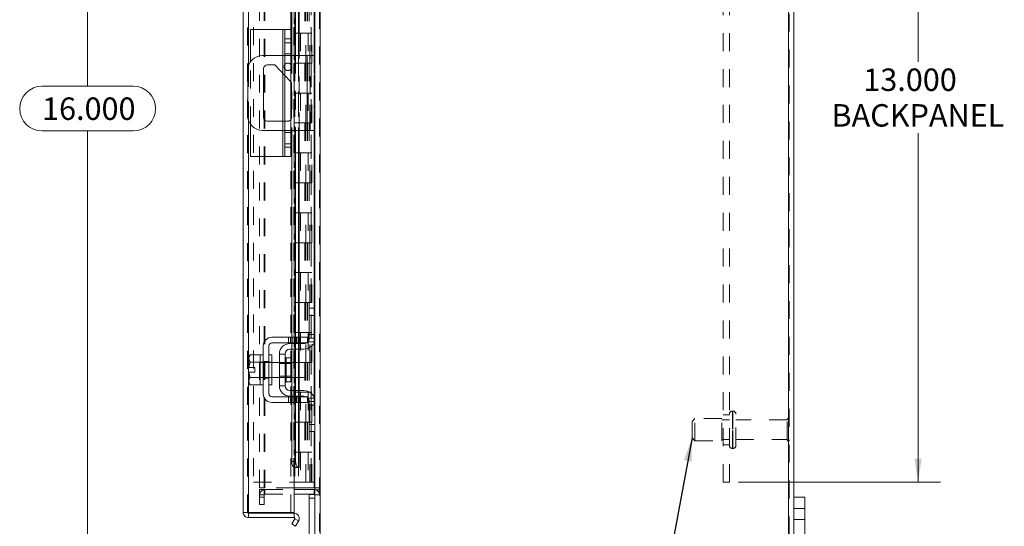
# Model space of a CAD drawing. Units: inches. Extents: x 0 to 23.4, y 0 to 16.5.
# Drawn here: x 9.8 to 15.3, y 5.5 to 8.4 of the extents above; entities that cross this region are included whole.
import ezdxf

# ---------------------------------------------------------------- set-up
doc = ezdxf.new("R2010")
doc.units = ezdxf.units.IN
doc.header["$MEASUREMENT"] = 0
doc.linetypes.add('HIDDEN', pattern=[0.075, 0.05, -0.025])
doc.styles.add('SLDTEXTSTYLE0', font='TXT', dxfattribs={"width": 0.75})
doc.dimstyles.new('SLDDIMSTYLE1', dxfattribs={"dimtxt": 0.125, "dimasz": 0.13, "dimexe": 0, "dimexo": 0.0625, "dimgap": 0.03125, "dimtad": 0, "dimtih": 1, "dimtoh": 1, "dimdec": 3, "dimlfac": 3, "dimrnd": 1e-09, "dimzin": 4, "dimdsep": 46, "dimtxsty": 'SLDTEXTSTYLE0', "dimsah": 1, "dimcen": 0.09, "dimadec": 0, "dimazin": 1, "dimtfac": 1, "dimtdec": 3, "dimtofl": 0, "dimtmove": 0, "dimatfit": 3, "dimfxl": 1, "dimfrac": 2, "dimtolj": 1, "dimtzin": 12, "dimarcsym": 0})
doc.dimstyles.new('SLDDIMSTYLE2', dxfattribs={"dimtxt": 0, "dimasz": 0.13, "dimexe": 0, "dimexo": 0.0625, "dimgap": 0, "dimtad": 0, "dimtih": 1, "dimtoh": 1, "dimdec": 0, "dimrnd": 1e-09, "dimzin": 0, "dimdsep": 46, "dimtxsty": 'Standard', "dimsah": 1, "dimcen": 0.09, "dimadec": 0, "dimazin": 0, "dimtfac": 0.13, "dimtdec": 0, "dimtofl": 0, "dimtmove": 0, "dimatfit": 3, "dimfxl": 1, "dimfrac": 2, "dimtolj": 1, "dimtzin": 0, "dimarcsym": 0})

# ---------------------------------------------------------------- blocks, each defined once
blk = doc.blocks.new('_D_8')
at = {"color": 7, "linetype": 'Continuous', "lineweight": 0}
for p, q in [((11.4465, 10.6117), (10.0802, 10.6117)), ((10.2052, 10.6117), (10.2052, 7.983)), ((9.9512, 7.983), (10.4592, 7.983)), ((10.4592, 7.7338), (9.9512, 7.7338)), ((10.2052, 5.2784), (10.2052, 7.7338)), ((11.4465, 5.2784), (10.0802, 5.2784))]:
    blk.add_line(p, q, dxfattribs=at)
for centre, start, end in [((9.9512, 7.8584), 90, 270), ((10.4592, 7.8584), 270, 90)]:
    blk.add_arc(centre, 0.1246, start, end, dxfattribs=at)
for points in [[(10.2052, 10.6117), (10.1852, 10.4817), (10.2252, 10.4817)], [(10.2052, 5.2784), (10.2252, 5.4084), (10.1852, 5.4084)]]:
    blk.add_solid(points, dxfattribs=at)
at = {"color": 7, "linetype": 'Continuous', "lineweight": 0, "insert": (9.9512, 7.9203, -0.0321), "char_height": 0.125, "attachment_point": 1, "style": 'SLDTEXTSTYLE0'}
blk.add_mtext('16.000', dxfattribs=at)
blk = doc.blocks.new('_D_9')
at = {"color": 7, "linetype": 'Continuous', "lineweight": 0}
for p, q in [((13.83, 10.1117), (14.9558, 10.1117)), ((14.8308, 10.1117), (14.8308, 8.1188)), ((14.8308, 5.7784), (14.8308, 7.7219)), ((13.83, 5.7784), (14.9558, 5.7784))]:
    blk.add_line(p, q, dxfattribs=at)
for points in [[(14.8308, 10.1117), (14.8108, 9.9817), (14.8508, 9.9817)], [(14.8308, 5.7784), (14.8508, 5.9084), (14.8108, 5.9084)]]:
    blk.add_solid(points, dxfattribs=at)
at = {"color": 7, "linetype": 'Continuous', "lineweight": 0, "char_height": 0.125, "attachment_point": 1, "style": 'SLDTEXTSTYLE0'}
for s, insert in [('13.000', (14.526, 8.0815, -0.0321)), ('BACKPANEL', (14.3487, 7.883, -0.0321))]:
    blk.add_mtext(s, dxfattribs=dict(at, insert=insert))

msp = doc.modelspace()

# ---------------------------------------------------------------- linework, layer by layer
at = {"color": 7, "linetype": 'HIDDEN', "lineweight": 0}
for p, q in [((11.49647, 5.30326), (11.49647, 10.5868)), ((11.5008, 10.5868), (11.5008, 5.30326)), ((14.109, 5.30326), (14.109, 10.5868)), ((14.11333, 10.5868), (14.11333, 5.30326)), ((11.09626, 5.6096), (11.09626, 10.28046)), ((11.10059, 10.28008), (11.10059, 5.60998)), ((11.33636, 8.29836), (11.33636, 10.28008)), ((11.12959, 10.1117), (11.12959, 5.77836)), ((11.16313, 5.74711), (11.16313, 10.14295)), ((11.18803, 5.74711), (11.18803, 10.14295)), ((11.19237, 5.74711), (11.19237, 10.14295)), ((11.35426, 10.1117), (11.35426, 5.77836)), ((11.35859, 10.1117), (11.35859, 5.77836)), ((11.37943, 10.1117), (11.37943, 5.77836)), ((11.45047, 5.77836), (11.45047, 10.1117)), ((11.45073, 10.1117), (11.45073, 5.77836)), ((11.46723, 5.74711), (11.46723, 10.14295)), ((11.47005, 5.77836), (11.47005, 10.1117)), ((13.74533, 5.77836), (13.74533, 10.1117)), ((13.78, 5.77836), (13.78, 10.1117)), ((11.35469, 10.03008), (11.35469, 5.85998)), ((11.35469, 10.02907), (11.35469, 5.86099)), ((11.35845, 5.85998), (11.35845, 10.03008)), ((11.35903, 5.85998), (11.35903, 10.03008)), ((11.41501, 8.44503), (11.41501, 8.27836)), ((11.41984, 8.44503), (11.41984, 8.27836)), ((11.42975, 8.44503), (11.42975, 8.27836)), ((11.43941, 8.44503), (11.43941, 8.27836)), ((11.29303, 8.29836), (11.29303, 7.5917)), ((11.37943, 8.27836), (11.35859, 8.27836)), ((11.42975, 8.27836), (11.37943, 8.27836)), ((11.38022, 8.27836), (11.38022, 8.1117)), ((11.38022, 8.27836), (11.43218, 8.27836)), ((11.39024, 8.27836), (11.39024, 8.1117)), ((11.42109, 8.1117), (11.42109, 8.27836)), ((11.43218, 8.27836), (11.43409, 8.27836)), ((11.43409, 8.27836), (11.43409, 8.1117)), ((11.45366, 8.27836), (11.43409, 8.27836)), ((11.44193, 8.1117), (11.44193, 8.27836)), ((11.45366, 8.1117), (11.45366, 8.27836)), ((11.33636, 8.22536), (11.30303, 8.22536)), ((11.11303, 7.77031), (11.11303, 8.11975)), ((11.29303, 8.05331), (11.29303, 8.15336)), ((11.33636, 8.16286), (11.30303, 8.16286)), ((11.33636, 8.15336), (11.30303, 8.15336)), ((11.3421, 8.15336), (11.3421, 7.7367)), ((11.36366, 8.15336), (11.36366, 7.7367)), ((11.38001, 8.15336), (11.38001, 7.7367)), ((11.38393, 7.7367), (11.38393, 8.15336)), ((11.42823, 8.15336), (11.42823, 7.7367)), ((11.4449, 7.7367), (11.4449, 8.15336)), ((11.46723, 8.15336), (11.46723, 7.7367)), ((11.10059, 8.09562), (11.10059, 7.79444)), ((11.37943, 8.1117), (11.35859, 8.1117)), ((11.37943, 8.1117), (11.42975, 8.1117)), ((11.43218, 8.1117), (11.38022, 8.1117)), ((11.41501, 8.1117), (11.41501, 7.94503)), ((11.41984, 8.1117), (11.41984, 7.94503)), ((11.42975, 8.1117), (11.42975, 7.94503)), ((11.43409, 8.1117), (11.43218, 8.1117)), ((11.45366, 8.1117), (11.43409, 8.1117)), ((11.43941, 8.1117), (11.43941, 7.94503)), ((11.30303, 8.04274), (11.33636, 8.00751)), ((11.37943, 7.94503), (11.35859, 7.94503)), ((11.42975, 7.94503), (11.35859, 7.94503)), ((11.38022, 7.94503), (11.37943, 7.94503)), ((11.38022, 7.94503), (11.38022, 7.77836)), ((11.38022, 7.94503), (11.44193, 7.94503)), ((11.39024, 7.94503), (11.39024, 7.77836)), ((11.42109, 7.77836), (11.42109, 7.94503)), ((11.42975, 7.94503), (11.43409, 7.94503)), ((11.43409, 7.94503), (11.43409, 7.77836)), ((11.45366, 7.94503), (11.43409, 7.94503)), ((11.44193, 7.77836), (11.44193, 7.94503)), ((11.45366, 7.77836), (11.45366, 7.94503)), ((11.29303, 7.7367), (11.29303, 7.7887)), ((11.32057, 7.7887), (11.30303, 7.7887)), ((11.30303, 7.7367), (11.33636, 7.7367)), ((11.37943, 7.77836), (11.35859, 7.77836)), ((11.37943, 7.77836), (11.42975, 7.77836)), ((11.43218, 7.77836), (11.38022, 7.77836)), ((11.41501, 7.77836), (11.41501, 7.6117)), ((11.41984, 7.77836), (11.41984, 7.6117)), ((11.42975, 7.77836), (11.42975, 7.6117)), ((11.43409, 7.77836), (11.43218, 7.77836)), ((11.45366, 7.77836), (11.43409, 7.77836)), ((11.43941, 7.77836), (11.43941, 7.6117)), ((11.33636, 7.7252), (11.30303, 7.7252)), ((11.30303, 7.6627), (11.33636, 7.6627)), ((11.33636, 5.60998), (11.33636, 7.5917)), ((11.37943, 7.6117), (11.35859, 7.6117)), ((11.42975, 7.6117), (11.37943, 7.6117)), ((11.38022, 7.6117), (11.38022, 7.44503)), ((11.38022, 7.6117), (11.43218, 7.6117)), ((11.39024, 7.6117), (11.39024, 7.44503)), ((11.42109, 7.44503), (11.42109, 7.6117)), ((11.43218, 7.6117), (11.43409, 7.6117)), ((11.43409, 7.6117), (11.43409, 7.44503)), ((11.45366, 7.6117), (11.43409, 7.6117)), ((11.44193, 7.44503), (11.44193, 7.6117)), ((11.45366, 7.44503), (11.45366, 7.6117)), ((11.37943, 7.44503), (11.35859, 7.44503)), ((11.37943, 7.44503), (11.42975, 7.44503)), ((11.43218, 7.44503), (11.38022, 7.44503)), ((11.41501, 7.44503), (11.41501, 7.27836)), ((11.41984, 7.44503), (11.41984, 7.27836)), ((11.42975, 7.44503), (11.42975, 7.27836)), ((11.43409, 7.44503), (11.43218, 7.44503)), ((11.45366, 7.44503), (11.43409, 7.44503)), ((11.43941, 7.44503), (11.43941, 7.27836)), ((11.37943, 7.27836), (11.35859, 7.27836)), ((11.42975, 7.27836), (11.37943, 7.27836)), ((11.38022, 7.27836), (11.38022, 7.1117)), ((11.38022, 7.27836), (11.43218, 7.27836)), ((11.39024, 7.27836), (11.39024, 7.1117)), ((11.42109, 7.1117), (11.42109, 7.27836)), ((11.43218, 7.27836), (11.43409, 7.27836)), ((11.43409, 7.27836), (11.43409, 7.1117)), ((11.45366, 7.27836), (11.43409, 7.27836)), ((11.44193, 7.1117), (11.44193, 7.27836)), ((11.45366, 7.1117), (11.45366, 7.27836)), ((11.37943, 7.1117), (11.35859, 7.1117)), ((11.37943, 7.1117), (11.42975, 7.1117)), ((11.43218, 7.1117), (11.38022, 7.1117)), ((11.41501, 7.1117), (11.41501, 6.94503)), ((11.41984, 7.1117), (11.41984, 6.94503)), ((11.42975, 7.1117), (11.42975, 6.94503)), ((11.43409, 7.1117), (11.43218, 7.1117)), ((11.45366, 7.1117), (11.43409, 7.1117)), ((11.43941, 7.1117), (11.43941, 6.94503)), ((11.37943, 6.94503), (11.35859, 6.94503)), ((11.42975, 6.94503), (11.37943, 6.94503)), ((11.38022, 6.94503), (11.38022, 6.77836)), ((11.38022, 6.94503), (11.43218, 6.94503)), ((11.39024, 6.94503), (11.39024, 6.77836)), ((11.42109, 6.77836), (11.42109, 6.94503)), ((11.43218, 6.94503), (11.43409, 6.94503)), ((11.43409, 6.94503), (11.43409, 6.77836)), ((11.45366, 6.94503), (11.43409, 6.94503)), ((11.44193, 6.77836), (11.44193, 6.94503)), ((11.45366, 6.77836), (11.45366, 6.94503)), ((11.37943, 6.77836), (11.35859, 6.77836)), ((11.37943, 6.77836), (11.42975, 6.77836)), ((11.43218, 6.77836), (11.38022, 6.77836)), ((11.41501, 6.77836), (11.41501, 6.6117)), ((11.41984, 6.77836), (11.41984, 6.6117)), ((11.42975, 6.77836), (11.42975, 6.6117)), ((11.43409, 6.77836), (11.43218, 6.77836)), ((11.45366, 6.77836), (11.43409, 6.77836)), ((11.43941, 6.77836), (11.43941, 6.6117)), ((11.46723, 6.7467), (11.46723, 6.55732)), ((11.32448, 6.58503), (11.32448, 6.55336)), ((11.33448, 6.58503), (11.33448, 6.55336)), ((11.3421, 6.58503), (11.3421, 6.55336)), ((11.34448, 6.55336), (11.34448, 6.58503)), ((11.35801, 6.58503), (11.35801, 6.55336)), ((11.37943, 6.6117), (11.35859, 6.6117)), ((11.36366, 6.58503), (11.36366, 6.55336)), ((11.36801, 6.55336), (11.36801, 6.58503)), ((11.37801, 6.55336), (11.37801, 6.58503)), ((11.42975, 6.6117), (11.37943, 6.6117)), ((11.38001, 6.58503), (11.38001, 6.55336)), ((11.38022, 6.6117), (11.38022, 6.44503)), ((11.38022, 6.6117), (11.43218, 6.6117)), ((11.38393, 6.55336), (11.38393, 6.58503)), ((11.38823, 6.58503), (11.38823, 6.55336)), ((11.39024, 6.6117), (11.39024, 6.44503)), ((11.42109, 6.44503), (11.42109, 6.6117)), ((11.43218, 6.6117), (11.43409, 6.6117)), ((11.43409, 6.6117), (11.43409, 6.44503)), ((11.45366, 6.6117), (11.43409, 6.6117)), ((11.47157, 6.60003), (11.4399, 6.60003)), ((11.44193, 6.44503), (11.44193, 6.6117)), ((11.45366, 6.44503), (11.45366, 6.6117)), ((11.3421, 6.55003), (11.3421, 6.51836)), ((11.36366, 6.55003), (11.36366, 6.51836)), ((11.38001, 6.55003), (11.38001, 6.51836)), ((11.38393, 6.51836), (11.38393, 6.55003)), ((11.43226, 6.56003), (11.46823, 6.56003)), ((11.47157, 6.58003), (11.4399, 6.58003)), ((11.18323, 6.4467), (11.16657, 6.4467)), ((11.23157, 6.44503), (11.16657, 6.44503)), ((11.18323, 6.4502), (11.2149, 6.4502)), ((11.23157, 6.4467), (11.2149, 6.4467)), ((11.33723, 6.44503), (11.27323, 6.44503)), ((11.33723, 6.43886), (11.27323, 6.43886)), ((11.31157, 6.40336), (11.31157, 6.46986)), ((11.3421, 6.44503), (11.3421, 6.3617)), ((11.37943, 6.44503), (11.35859, 6.44503)), ((11.36366, 6.44503), (11.36366, 6.3617)), ((11.38001, 6.44503), (11.38001, 6.3617)), ((11.38393, 6.3617), (11.38393, 6.44503)), ((11.41501, 6.44503), (11.41501, 6.27836)), ((11.43218, 6.44503), (11.41657, 6.44503)), ((11.41657, 6.44503), (11.42975, 6.44503)), ((11.41984, 6.44503), (11.41984, 6.27836)), ((11.42975, 6.44503), (11.42975, 6.27836)), ((11.43409, 6.44503), (11.43218, 6.44503)), ((11.45366, 6.44503), (11.43409, 6.44503)), ((11.43941, 6.44503), (11.43941, 6.27836)), ((11.27323, 6.36786), (11.33723, 6.36786)), ((11.16657, 6.3617), (11.23157, 6.3617)), ((11.16657, 6.36003), (11.18323, 6.36003)), ((11.18323, 6.35653), (11.2149, 6.35653)), ((11.2149, 6.36003), (11.23157, 6.36003)), ((11.27323, 6.3617), (11.33723, 6.3617)), ((11.32448, 6.25336), (11.32448, 6.2217)), ((11.33448, 6.2217), (11.33448, 6.25336)), ((11.3421, 6.28836), (11.3421, 6.2567)), ((11.3421, 6.25336), (11.3421, 6.2217)), ((11.34448, 6.2217), (11.34448, 6.25336)), ((11.35801, 6.2217), (11.35801, 6.25336)), ((11.37943, 6.27836), (11.35859, 6.27836)), ((11.36366, 6.28836), (11.36366, 6.2567)), ((11.36366, 6.25336), (11.36366, 6.2217)), ((11.36801, 6.25336), (11.36801, 6.2217)), ((11.37801, 6.2217), (11.37801, 6.25336)), ((11.42975, 6.27836), (11.37943, 6.27836)), ((11.38001, 6.28836), (11.38001, 6.2567)), ((11.38001, 6.25336), (11.38001, 6.2217)), ((11.38022, 6.27836), (11.38022, 6.1117)), ((11.38022, 6.27836), (11.43218, 6.27836)), ((11.38393, 6.2567), (11.38393, 6.28836)), ((11.38393, 6.2217), (11.38393, 6.25336)), ((11.38823, 6.25336), (11.38823, 6.2217)), ((11.39024, 6.27836), (11.39024, 6.1117)), ((11.42109, 6.1117), (11.42109, 6.27836)), ((11.43218, 6.27836), (11.43409, 6.27836)), ((11.43409, 6.27836), (11.43409, 6.1117)), ((11.45366, 6.27836), (11.43409, 6.27836)), ((11.44193, 6.1117), (11.44193, 6.27836)), ((11.45366, 6.1117), (11.45366, 6.27836)), ((11.46823, 6.2467), (11.43226, 6.2467)), ((11.4399, 6.2267), (11.47157, 6.2267)), ((11.4399, 6.2067), (11.47157, 6.2067)), ((11.46723, 6.2494), (11.46723, 6.06003)), ((13.78, 6.15336), (13.74533, 6.15336)), ((13.79967, 6.1742), (13.79667, 6.1742)), ((13.79667, 5.96605), (13.79667, 6.17408)), ((13.79667, 6.17393), (13.79667, 5.96593)), ((13.79967, 5.96605), (13.79967, 6.17408)), ((13.79967, 6.17393), (13.79967, 5.96593)), ((13.81633, 5.98253), (13.81633, 6.15753)), ((11.37943, 6.1117), (11.35859, 6.1117)), ((11.37943, 6.1117), (11.42975, 6.1117)), ((11.43218, 6.1117), (11.38022, 6.1117)), ((11.41501, 6.1117), (11.41501, 5.94503)), ((11.41984, 6.1117), (11.41984, 5.94503)), ((11.42975, 6.1117), (11.42975, 5.94503)), ((11.43409, 6.1117), (11.43218, 6.1117)), ((11.45366, 6.1117), (11.43409, 6.1117)), ((11.43941, 6.1117), (11.43941, 5.94503)), ((13.58833, 6.13253), (13.57167, 6.11586)), ((13.57167, 6.0242), (13.57167, 6.11586)), ((13.58833, 6.00753), (13.58833, 6.13253)), ((13.73833, 6.13253), (13.58833, 6.13253)), ((13.73833, 6.00753), (13.73833, 6.13253)), ((13.78, 6.12503), (13.73833, 6.12503)), ((14.10133, 6.12503), (13.81633, 6.12503)), ((14.10133, 6.01503), (14.10133, 6.12503)), ((14.10967, 6.0067), (14.10967, 6.13336)), ((13.57167, 6.0242), (13.58833, 6.00753)), ((13.58833, 6.00753), (13.73833, 6.00753)), ((13.73833, 6.01503), (13.78, 6.01503)), ((13.74533, 5.9867), (13.78, 5.9867)), ((13.81633, 6.01503), (14.10133, 6.01503)), ((11.37943, 5.94503), (11.35859, 5.94503)), ((11.42975, 5.94503), (11.37943, 5.94503)), ((11.38022, 5.94503), (11.38022, 5.77836)), ((11.38022, 5.94503), (11.43218, 5.94503)), ((11.39024, 5.94503), (11.39024, 5.77836)), ((11.42109, 5.77836), (11.42109, 5.94503)), ((11.43218, 5.94503), (11.43409, 5.94503)), ((11.43409, 5.94503), (11.43409, 5.77836)), ((11.45366, 5.94503), (11.43409, 5.94503)), ((11.44193, 5.77836), (11.44193, 5.94503)), ((11.45366, 5.77836), (11.45366, 5.94503)), ((13.79667, 5.96586), (13.79967, 5.96586)), ((11.12959, 5.77836), (11.35426, 5.77836)), ((11.35426, 5.77836), (11.37943, 5.77836)), ((11.37943, 5.77836), (11.38022, 5.77836)), ((11.43409, 5.77836), (11.38022, 5.77836)), ((11.43409, 5.77836), (11.45047, 5.77836)), ((11.45047, 5.77836), (11.45073, 5.77836)), ((11.45073, 5.77836), (11.47157, 5.77836)), ((13.78, 5.77836), (13.74533, 5.77836)), ((11.16313, 5.74711), (11.18803, 5.74711)), ((11.18803, 5.7367), (11.16313, 5.7367)), ((11.16313, 5.69503), (11.16313, 5.7367)), ((11.18803, 5.70746), (11.16313, 5.70746)), ((11.18803, 5.74711), (11.19237, 5.74711)), ((11.18803, 5.69503), (11.18803, 5.7367)), ((11.35469, 5.74711), (11.19237, 5.74711)), ((11.19237, 5.7367), (11.35469, 5.7367)), ((11.19237, 5.7118), (11.19237, 5.7367)), ((11.19237, 5.7118), (11.35469, 5.7118)), ((11.46723, 5.7118), (11.46723, 5.7367)), ((11.47157, 5.70846), (11.47145, 5.70846)), ((11.47157, 5.74711), (11.49647, 5.74711)), ((11.47157, 5.73466), (11.49647, 5.73466)), ((11.47157, 5.70746), (11.49647, 5.70746)), ((11.16313, 5.69503), (11.18803, 5.69503)), ((11.16313, 5.65336), (11.16313, 5.69503)), ((11.18803, 5.65336), (11.16313, 5.65336)), ((11.18803, 5.69503), (11.18803, 5.65336)), ((11.4399, 5.68846), (11.47157, 5.68846)), ((14.13823, 5.6317), (14.2009, 5.6317)), ((11.38032, 5.56197), (11.35872, 5.57443)), ((14.2009, 5.57003), (14.13823, 5.57003))]:
    msp.add_line(p, q, dxfattribs=at)
at = {"color": 7, "linetype": 'Continuous', "lineweight": 15}
for p, q in [((11.5008, 10.5868), (11.5008, 5.30326)), ((14.109, 10.5868), (14.109, 5.30326)), ((11.07136, 5.6096), (11.07136, 10.28046)), ((14.13823, 10.20499), (14.13823, 5.68507)), ((11.3421, 9.30503), (11.3421, 8.15336)), ((11.36366, 9.30503), (11.36366, 8.15336)), ((11.38393, 8.15336), (11.38393, 9.30503)), ((11.47157, 9.14809), (11.47157, 6.74197)), ((11.11303, 8.11975), (11.11303, 8.29836)), ((11.29303, 8.29836), (11.11303, 8.29836)), ((11.29303, 8.29836), (11.30303, 8.29836)), ((11.30303, 8.29836), (11.33636, 8.29836)), ((11.30303, 8.24636), (11.30303, 8.29836)), ((11.33636, 8.29836), (11.33636, 8.24636)), ((11.30303, 7.6437), (11.30303, 8.24636)), ((11.33636, 8.24636), (11.30303, 8.24636)), ((11.33636, 8.24636), (11.33636, 7.6437)), ((11.30303, 8.15336), (11.1799, 8.15336)), ((11.42823, 8.15336), (11.33636, 8.15336)), ((11.42823, 7.7367), (11.42823, 8.15336)), ((11.42823, 8.15336), (11.47157, 8.15336)), ((11.09657, 8.07003), (11.09657, 7.82003)), ((11.18523, 7.80936), (11.18523, 8.0807)), ((11.2059, 8.10136), (11.24757, 8.10136)), ((11.24757, 8.10136), (11.30303, 8.04274)), ((11.33636, 8.00751), (11.34123, 8.00236)), ((11.34123, 8.00236), (11.34123, 7.80936)), ((11.30303, 7.7887), (11.2059, 7.7887)), ((11.11303, 7.5917), (11.11303, 7.77031)), ((11.1799, 7.7367), (11.30303, 7.7367)), ((11.33636, 7.7367), (11.42823, 7.7367)), ((11.3421, 7.7367), (11.3421, 6.58503)), ((11.36366, 7.7367), (11.36366, 6.58503)), ((11.38393, 6.58503), (11.38393, 7.7367)), ((11.47157, 7.7367), (11.42823, 7.7367)), ((11.30303, 7.6437), (11.33636, 7.6437)), ((11.30303, 7.5917), (11.30303, 7.6437)), ((11.33636, 7.6437), (11.33636, 7.5917)), ((11.29303, 7.5917), (11.11303, 7.5917)), ((11.30303, 7.5917), (11.29303, 7.5917)), ((11.33636, 7.5917), (11.30303, 7.5917)), ((11.4399, 6.7067), (11.4399, 6.7467)), ((11.4399, 6.7467), (11.47157, 6.7467)), ((11.4399, 6.58003), (11.4399, 6.7067)), ((11.47157, 6.7067), (11.4399, 6.7067)), ((11.47157, 6.74197), (11.47157, 6.7067)), ((11.47157, 6.58003), (11.47157, 6.7067)), ((11.38823, 6.58503), (11.23157, 6.58503)), ((11.38823, 6.55336), (11.38823, 6.58503)), ((11.38823, 6.58503), (11.4299, 6.58503)), ((11.4299, 6.58503), (11.4299, 6.55336)), ((11.18323, 6.5367), (11.18323, 6.27003)), ((11.2149, 6.27003), (11.2149, 6.5367)), ((11.23157, 6.55336), (11.38823, 6.55336)), ((11.33157, 6.55003), (11.4099, 6.55003)), ((11.3421, 6.55336), (11.3421, 6.55003)), ((11.36366, 6.55336), (11.36366, 6.55003)), ((11.38393, 6.55003), (11.38393, 6.55336)), ((11.4299, 6.55336), (11.38823, 6.55336)), ((11.47157, 6.58003), (11.47157, 6.2267)), ((11.10968, 6.48753), (11.10323, 6.47636)), ((11.10968, 6.48753), (11.10323, 6.46841)), ((11.10323, 6.47636), (11.10323, 6.46841)), ((11.16657, 6.48753), (11.10968, 6.48753)), ((11.16657, 6.48668), (11.16657, 6.48753)), ((11.18323, 6.4867), (11.16657, 6.4867)), ((11.16657, 6.4867), (11.16657, 6.32003)), ((11.23157, 6.4867), (11.2149, 6.4867)), ((11.23157, 6.4867), (11.23157, 6.32003)), ((11.27323, 6.4917), (11.27323, 6.31503)), ((11.3049, 6.4917), (11.27323, 6.4917)), ((11.3049, 6.31503), (11.3049, 6.4917)), ((11.4099, 6.51836), (11.33157, 6.51836)), ((11.3421, 6.51836), (11.3421, 6.44503)), ((11.36366, 6.51836), (11.36366, 6.44503)), ((11.38393, 6.44503), (11.38393, 6.51836)), ((11.10323, 6.46461), (11.10323, 6.46841)), ((11.10323, 6.46461), (11.10323, 6.41586)), ((11.10323, 6.46461), (11.10968, 6.44548)), ((11.10968, 6.4454), (11.1038, 6.41586)), ((11.10968, 6.44548), (11.16657, 6.44548)), ((11.10968, 6.4454), (11.10968, 6.44548)), ((11.16657, 6.4454), (11.10968, 6.4454)), ((11.16657, 6.44548), (11.16657, 6.44633)), ((11.16657, 6.4454), (11.16657, 6.44548)), ((11.16657, 6.44371), (11.16657, 6.4454)), ((11.27323, 6.44503), (11.23157, 6.44503)), ((11.33723, 6.46986), (11.31157, 6.46986)), ((11.33723, 6.33686), (11.33723, 6.46986)), ((11.41657, 6.44503), (11.33723, 6.44503)), ((11.41657, 6.3617), (11.41657, 6.44503)), ((11.10323, 6.41586), (11.1038, 6.41586)), ((11.10323, 6.39086), (11.10323, 6.34212)), ((11.1038, 6.39086), (11.10323, 6.39086)), ((11.1038, 6.41586), (11.1369, 6.41586)), ((11.1369, 6.39086), (11.1038, 6.39086)), ((11.1369, 6.41586), (11.1369, 6.39086)), ((11.16657, 6.36133), (11.16657, 6.36302)), ((11.10323, 6.33832), (11.10323, 6.34212)), ((11.10323, 6.33832), (11.10323, 6.33036)), ((11.10323, 6.33036), (11.10968, 6.3192)), ((11.10968, 6.36133), (11.16657, 6.36133)), ((11.10968, 6.36133), (11.10968, 6.36124)), ((11.16657, 6.36124), (11.10968, 6.36124)), ((11.10968, 6.3192), (11.16657, 6.3192)), ((11.16657, 6.36124), (11.16657, 6.36133)), ((11.16657, 6.3604), (11.16657, 6.36124)), ((11.16657, 6.3192), (11.16657, 6.32004)), ((11.16657, 6.32003), (11.18323, 6.32003)), ((11.2149, 6.32003), (11.23157, 6.32003)), ((11.23157, 6.3617), (11.27323, 6.3617)), ((11.27323, 6.31503), (11.3049, 6.31503)), ((11.31157, 6.33686), (11.33723, 6.33686)), ((11.33723, 6.3617), (11.41657, 6.3617)), ((11.3421, 6.3617), (11.3421, 6.28836)), ((11.36366, 6.3617), (11.36366, 6.28836)), ((11.38393, 6.28836), (11.38393, 6.3617)), ((11.38823, 6.25336), (11.23157, 6.25336)), ((11.33157, 6.28836), (11.4099, 6.28836)), ((11.33157, 6.2567), (11.4099, 6.2567)), ((11.3421, 6.2567), (11.3421, 6.25336)), ((11.36366, 6.2567), (11.36366, 6.25336)), ((11.38393, 6.25336), (11.38393, 6.2567)), ((11.38823, 6.2217), (11.38823, 6.25336)), ((11.38823, 6.25336), (11.4299, 6.25336)), ((11.4299, 6.25336), (11.4299, 6.2217)), ((11.23157, 6.2217), (11.38823, 6.2217)), ((11.3421, 6.2217), (11.3421, 5.89331)), ((11.36366, 6.2217), (11.36366, 5.89331)), ((11.38393, 5.85998), (11.38393, 6.2217)), ((11.4299, 6.2217), (11.38823, 6.2217)), ((11.4399, 6.10003), (11.4399, 6.2267)), ((11.47157, 6.10003), (11.47157, 6.2267)), ((11.4399, 6.10003), (11.47157, 6.10003)), ((11.4399, 6.06003), (11.4399, 6.10003)), ((11.47157, 6.10003), (11.47157, 6.06476)), ((11.47157, 6.06003), (11.4399, 6.06003)), ((11.47157, 6.06476), (11.47157, 5.30326)), ((11.3421, 5.89331), (11.36366, 5.89331)), ((11.35469, 5.85998), (11.35872, 5.85998)), ((11.35469, 5.85998), (11.35469, 5.60998)), ((11.35872, 5.85998), (11.35845, 5.85998)), ((11.38032, 5.85998), (11.35872, 5.85998)), ((11.38001, 5.85998), (11.38032, 5.85998)), ((11.38393, 5.85998), (11.38032, 5.85998)), ((11.46723, 5.74711), (11.35469, 5.74711)), ((11.35469, 5.7367), (11.46723, 5.7367)), ((11.35469, 5.7118), (11.46723, 5.7118)), ((11.47145, 5.70846), (11.4399, 5.70846)), ((11.4399, 5.32646), (11.4399, 5.70846)), ((11.46723, 5.74711), (11.47157, 5.74711)), ((11.46723, 5.7118), (11.46723, 5.7367)), ((11.47157, 5.73637), (11.46723, 5.7367)), ((14.13823, 5.69503), (14.2009, 5.69503)), ((14.13823, 5.6317), (14.13823, 5.68507)), ((14.2009, 5.69503), (14.2009, 5.6317)), ((11.09626, 5.6096), (11.07136, 5.6096)), ((11.35469, 5.60998), (11.10059, 5.60998)), ((11.10059, 5.58036), (11.10059, 5.60526)), ((11.10059, 5.60526), (11.35469, 5.60526)), ((11.35469, 5.60526), (11.35469, 5.58036)), ((14.13823, 4.92503), (14.13823, 5.6317)), ((14.2009, 5.6317), (14.13823, 5.6317)), ((14.2009, 4.92503), (14.2009, 5.6317)), ((11.10059, 5.58036), (11.35469, 5.58036)), ((11.3421, 5.54554), (11.35845, 5.57386)), ((11.36366, 5.53309), (11.3421, 5.54554)), ((11.35845, 5.57386), (11.35872, 5.57443)), ((11.35872, 5.57443), (11.38032, 5.56197)), ((11.38001, 5.56141), (11.36366, 5.53309)), ((11.38032, 5.56197), (11.38001, 5.56141))]:
    msp.add_line(p, q, dxfattribs=at)
at = {"color": 8, "linetype": 'Continuous', "lineweight": 15}
for p, q in [((11.10059, 10.28008), (11.10059, 8.09562)), ((11.38001, 9.30503), (11.38001, 8.15336)), ((11.46723, 9.14336), (11.46723, 8.15336)), ((11.29303, 8.15336), (11.29303, 8.29836)), ((11.29303, 7.7887), (11.29303, 8.05331)), ((11.10059, 7.79444), (11.10059, 5.60998)), ((11.29303, 7.5917), (11.29303, 7.7367)), ((11.38001, 7.7367), (11.38001, 6.58503)), ((11.46723, 7.7367), (11.46723, 6.7467)), ((11.38001, 6.55336), (11.38001, 6.55003)), ((11.46723, 6.55732), (11.46723, 6.2494)), ((11.38001, 6.51836), (11.38001, 6.44503)), ((11.31157, 6.46986), (11.31157, 6.33686)), ((11.38001, 6.3617), (11.38001, 6.28836)), ((11.38001, 6.2567), (11.38001, 6.25336)), ((11.38001, 6.2217), (11.38001, 5.85998)), ((11.46723, 6.06003), (11.46723, 5.74711)), ((11.35469, 5.86099), (11.35469, 5.85998))]:
    msp.add_line(p, q, dxfattribs=at)
at = {"color": 7, "linetype": 'Continuous', "lineweight": 15, "flags": 128}
for points in [[(11.3414, 8.09103), (11.33981, 8.099), (11.33636, 8.10462)], [(11.33636, 8.07744), (11.33981, 8.08306), (11.3414, 8.09103)], [(11.35845, 5.85998), (11.35524, 5.86073), (11.35217, 5.8627), (11.34934, 5.86582), (11.34687, 5.86997), (11.34484, 5.87499), (11.34333, 5.8807), (11.34241, 5.88689), (11.3421, 5.89331)], [(11.36366, 5.89331), (11.36397, 5.88689), (11.3649, 5.8807), (11.3664, 5.87499), (11.36843, 5.86997), (11.3709, 5.86582), (11.37373, 5.8627), (11.3768, 5.86073), (11.38001, 5.85998)]]:
    msp.add_lwpolyline(points, dxfattribs=at)
at = {"color": 7, "linetype": 'HIDDEN', "lineweight": 0, "flags": 128}
for points in [[(11.4299, 6.55767), (11.42657, 6.55509), (11.42364, 6.55336)], [(11.42364, 6.25336), (11.42657, 6.25164), (11.4299, 6.24906)]]:
    msp.add_lwpolyline(points, dxfattribs=at)
at = {"color": 7, "linetype": 'Continuous', "lineweight": 15}
for centre, radius, start, end in [((11.1799, 8.07003), 0.08333, 90, 180), ((11.2059, 8.0807), 0.02067, 90, 180), ((11.32057, 8.09103), 0.02083, 147.34287, 212.65713), ((11.1799, 7.82003), 0.08333, 180, 270), ((11.2059, 7.80936), 0.02067, 180, 270), ((11.32057, 7.80936), 0.02067, 319.83577, 0), ((11.23157, 6.5367), 0.04833, 90, 180), ((11.23157, 6.5367), 0.01667, 90, 180), ((11.33157, 6.4917), 0.05833, 90, 180), ((11.4099, 6.58003), 0.06167, 270, 0), ((11.4099, 6.58003), 0.03, 270, 297.26604), ((11.4099, 6.58003), 0.03, 311.81031, 0), ((11.33157, 6.4917), 0.02667, 90, 180), ((11.31157, 6.47653), 0.00667, 180, 270), ((11.33157, 6.31503), 0.05833, 180, 270), ((11.31157, 6.3302), 0.00667, 90, 180), ((11.33157, 6.31503), 0.02667, 180, 270), ((11.23157, 6.27003), 0.04833, 180, 270), ((11.23157, 6.27003), 0.01667, 180, 270), ((11.4099, 6.2267), 0.06167, 0, 90), ((11.4099, 6.2267), 0.03, 62.73396, 90), ((11.4099, 6.2267), 0.03, 0, 48.18969), ((11.46723, 5.70746), 0.00433, 0, 90), ((11.35469, 5.57603), 0.02923, 331.24196, 90), ((11.35469, 5.57603), 0.00433, 338.40791, 90)]:
    msp.add_arc(centre, radius, start, end, dxfattribs=at)
at = {"color": 7, "linetype": 'HIDDEN', "lineweight": 0}
for centre, radius, start, end in [((11.32057, 8.09103), 0.02083, 40.70431, 147.34287), ((11.32057, 8.09103), 0.02083, 212.65713, 319.29569), ((11.32057, 7.80936), 0.02067, 270, 319.83577), ((13.79667, 6.15753), 0.01667, 90, 180), ((13.79967, 6.15753), 0.01667, 360, 90), ((14.10967, 6.12503), 0.00833, 90, 180), ((14.105, 6.12646), 0.00833, 0, 55.9442), ((13.79667, 5.98253), 0.01667, 180, 270), ((13.79967, 5.98253), 0.01667, 270, 360), ((14.10967, 6.01503), 0.00833, 180, 270), ((14.105, 6.0136), 0.00833, 304.0558, 360), ((11.19237, 5.70746), 0.02923, 90, 180), ((11.19237, 5.70746), 0.00433, 90, 180), ((11.46723, 5.70746), 0.02923, 0, 81.47548)]:
    msp.add_arc(centre, radius, start, end, dxfattribs=at)
at = {"color": 7, "linetype": 'Continuous', "lineweight": 15}
for points, knots in [([(11.1038, 6.39086), (11.10444, 6.3859), (11.10572, 6.37591), (11.10835, 6.3662), (11.10968, 6.36133)], [0, 0, 0, 0, 0.4977119, 1, 1, 1, 1]), ([(11.10968, 6.36124), (11.10801, 6.35813), (11.10465, 6.35186), (11.10371, 6.34538), (11.10323, 6.34212)], [0, 0, 0, 0, 0.4963914, 1, 1, 1, 1]), ([(11.10323, 6.33832), (11.1037, 6.33511), (11.10463, 6.32863), (11.10799, 6.32236), (11.10968, 6.3192)], [0, 0, 0, 0, 0.4956528, 1, 1, 1, 1])]:
    msp.add_open_spline(points, degree=3, knots=knots, dxfattribs=at)
for points in [[(11.10059, 5.60998), (11.09676, 5.60995), (11.0891, 5.60988), (11.07944, 5.60979), (11.07268, 5.60969), (11.0718, 5.60963), (11.07136, 5.6096)], [(11.07136, 5.6096), (11.0718, 5.60577), (11.07268, 5.5981), (11.07944, 5.58844), (11.0891, 5.58168), (11.09676, 5.5808), (11.10059, 5.58036)], [(11.09626, 5.6096), (11.09633, 5.60903), (11.09646, 5.60789), (11.09746, 5.60646), (11.09889, 5.60546), (11.10003, 5.60533), (11.10059, 5.60526)]]:
    msp.add_open_spline(points, degree=3, dxfattribs=at)

# ---------------------------------------------------------------- dimensions: what is measured, and where the dimension line sits
at = {"color": 7, "linetype": 'Continuous', "lineweight": 0}
dim = msp.add_linear_dim(base=(10.20522, 5.27836), p1=(11.49647, 10.6117), p2=(11.49647, 5.27836), angle=90, dimstyle='SLDDIMSTYLE1', dxfattribs=at)
dim.commit()
dim.dimension.update_dxf_attribs({"geometry": '_D_8', "text_midpoint": (10.20522, 7.85837), "dimtype": 160})
dim = msp.add_linear_dim(base=(14.83082, 10.1117), p1=(13.78, 5.77836), p2=(13.78, 10.1117), angle=90, text='<>\\PBACKPANEL', dimstyle='SLDDIMSTYLE1', dxfattribs=at)
dim.commit()
dim.dimension.update_dxf_attribs({"geometry": '_D_9', "text_midpoint": (14.83082, 7.92034), "dimtype": 160})

# ---------------------------------------------------------------- leaders
msp.add_leader([(13.57167, 6.0242), (13.30752, 4.59677), (13.05752, 4.59677)], dimstyle='SLDDIMSTYLE2', dxfattribs=at)

doc.saveas('drawing.dxf')
